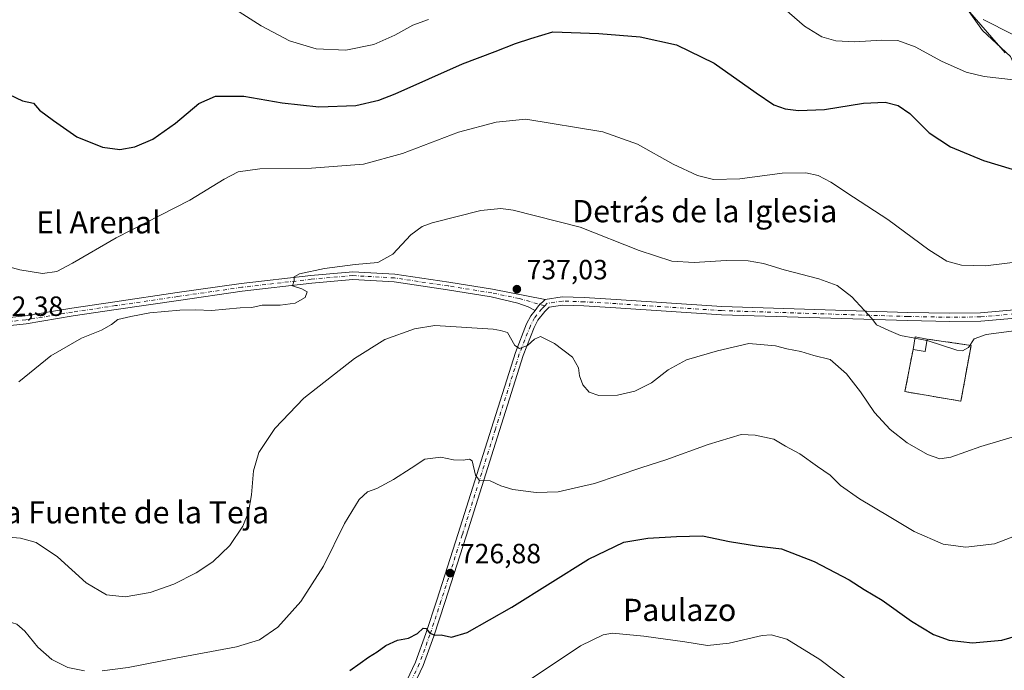
# Model space of a CAD drawing. Units: metres. Extents: x 556357 to 559793, y 4719408 to 4721750.
# Drawn here: x 558520 to 558875, y 4720551 to 4720785 of the extents above; entities that cross this region are included whole.
import ezdxf
from ezdxf.enums import TextEntityAlignment as Align

# ---------------------------------------------------------------- set-up
doc = ezdxf.new("R2010")
doc.units = ezdxf.units.M
doc.header["$MEASUREMENT"] = 0
doc.linetypes.add('DGN Style 3', pattern=[2.307223458686699, 1.648016756204785, -0.6592067024819142])
doc.linetypes.add('DGN Style 4', pattern=[2.6384748266838614, 1.318413404963828, -0.6592067024819142, 0.001648016756204785, -0.6592067024819142])
for name, color, linetype, lineweight in [('Arbolado forestal CxS', 92, 'Continuous', 0), ('Cementerio Cxs', 135, 'Continuous', 0), ('Cultivos herbáceos CxS', 92, 'Continuous', 0), ('Curva de nivel maestra', 30, 'Continuous', 30), ('Curva de nivel normal', 30, 'Continuous', 0), ('Edificación Cxs', 1, 'Continuous', 13), ('Espacio natural protegido', 121, 'Continuous', 13), ('Espacio natural protegido CxS', 121, 'Continuous', 0), ('Muro lineal', 1, 'DGN Style 3', 13), ('Núcleo urbano CxS', 7, 'Continuous', 0), ('Pista no pavimentada Cxs', 111, 'Continuous', 0), ('Pista no pavimentada eje', 91, 'DGN Style 4', 0), ('Pista pavimentada Cxs', 135, 'Continuous', 0), ('Pista pavimentada eje', 135, 'DGN Style 4', 0), ('Punto de cota en terreno', 7, 'Continuous', 0), ('Rótulo de punto de cota en terreno', 7, 'Continuous', 0), ('Texto cartográfico', 7, 'Continuous', 0), ('Vegetación y arbolados urbanos CxS', 151, 'Continuous', 0)]:
    doc.layers.add(name, color=color, linetype=linetype, lineweight=lineweight)
doc.styles.add('Style-Arial', font='txt')

# ---------------------------------------------------------------- blocks, each defined once
blk = doc.blocks.new('*U11')
at = {"layer": 'Cultivos herbáceos CxS', "color": 92, "linetype": 'Continuous', "lineweight": 0}
blk.add_polyline3d([(558837.2932000002, 4720822.758400001, 765.7050000000019), (558866.7098000003, 4720781.400599999, 758.9305000000023), (558876.7466000002, 4720772.136600001, 757.0095000000001)], dxfattribs=at)
blk.add_polyline3d([(558862.5602000002, 4720668.100199999, 740.646200000003), (558846.8202000001, 4720670.390100001, 740.2884999999952), (558842.4801000003, 4720671.1502, 740.2758999999934), (558841.6901000004, 4720666.6501, 739.4955000000047), (558838.8002000004, 4720651.4702, 738.0546999999933), (558858.9201999997, 4720648.020099999, 738.5935000000028)], close=True, dxfattribs=at)
blk = doc.blocks.new('5PATER')
at = {"layer": 'Vegetación y arbolados urbanos CxS', "linetype": 'Continuous', "lineweight": 0}
h = blk.add_hatch(color=51, dxfattribs=at)
edge = h.paths.add_edge_path()
edge.add_ellipse((0, 0), major_axis=(-0.1095731443231308, -0.1110710700762829), ratio=0.9994222409660322, start_angle=0, end_angle=360)

msp = doc.modelspace()

# ---------------------------------------------------------------- linework, layer by layer
at = {"layer": 'Arbolado forestal CxS', "color": 92, "linetype": 'Continuous', "lineweight": 0}
for points in [[(558614.2383000003, 4721154.610400001, 819.063599999994), (558614.6553999997, 4721153.3596, 818.8868999999977), (558611.3629999999, 4721127.760700001, 814.5651000000071), (558610.8925000001, 4721113.193600001, 812.0117000000029), (558619.8206000002, 4721098.627400001, 809.3647000000057), (558622.1694, 4721079.831300001, 804.0639999999986), (558619.3503999999, 4721060.096100001, 799.1233000000066), (558644.7242999999, 4721059.1557, 811.2976999999955), (558651.5531000001, 4721051.2108, 810.5329000000056), (558657.4111000003, 4721043.649599999, 809.3261000000057), (558655.4548000004, 4721011.8671, 803.4036999999954), (558667.2194999997, 4720998.4242, 803.7937999999995), (558676.5585000003, 4720990.620800001, 803.9162000000069), (558690.5192999998, 4720979.248500001, 800.5322000000016), (558692.5191000003, 4720956.070400001, 794.1821999999956), (558690.0999999996, 4720934.932600001, 787.1944999999978), (558704.3444999997, 4720908.4911, 780.9496999999974), (558735.5597000001, 4720892.222300001, 775.515400000004), (558784.9206999998, 4720882.354599999, 770.7246000000015), (558815.5822999999, 4720851.671900001, 767.9092999999993), (558837.2932000002, 4720822.758400001, 765.7050000000019), (558866.7098000003, 4720781.400599999, 758.9305000000023), (558876.7466000002, 4720772.136600001, 757.0095000000001), (558887.5585000003, 4720747.701900001, 752.676900000006)], [(558876.7466000002, 4720772.136600001, 757.0095000000001), (558866.7098000003, 4720781.400599999, 758.9305000000023), (558837.2932000002, 4720822.758400001, 765.7050000000019)]]:
    msp.add_polyline3d(points, dxfattribs=at)
at = {"layer": 'Cementerio Cxs', "color": 135, "linetype": 'Continuous', "lineweight": 0, "extrusion": (-0.003212603064658283, -0.1373382653627651, 0.9905189952992802), "elevation": -649390.5360119194, "flags": 128}
msp.add_lwpolyline([(448293.6924917286, 4687677.772687545), (448294.377040915, 4687682.33316939), (448298.7336270016, 4687681.668569243)], dxfattribs=at)
at = {"layer": 'Cementerio Cxs', "color": 135, "linetype": 'Continuous', "lineweight": 0, "extrusion": (-0.0003732928518255385, 5.431007822328746e-05, 0.9999999288514285), "elevation": 788.2870022569458, "flags": 128}
msp.add_lwpolyline([(558847.0575940772, 4720670.354250082), (558862.7975952205, 4720668.064250076)], dxfattribs=at)
at = {"layer": 'Cementerio Cxs', "color": 135, "linetype": 'Continuous', "lineweight": 0}
msp.add_polyline3d([(558862.5601000004, 4720668.100099999, 740.5265999999974), (558858.9200999998, 4720648.020099999, 738.5822000000044), (558838.8000999996, 4720651.470100001, 738.2638000000007), (558841.6901000004, 4720666.6501, 739.985400000005), (558842.4801000003, 4720671.1501, 740.6119000000036), (558846.8201000001, 4720670.390100001, 740.5206000000035)], close=True, dxfattribs=at)
msp.add_polyline3d([(558862.5601000004, 4720668.100099999, 740.5265999999974), (558858.9200999998, 4720648.020099999, 738.5822000000044), (558838.8000999996, 4720651.470100001, 738.2638000000007), (558841.6901000004, 4720666.6501, 739.985400000005)], dxfattribs=at)
at = {"layer": 'Cultivos herbáceos CxS', "color": 92, "linetype": 'Continuous', "lineweight": 0}
for points in [[(558614.2383000003, 4721154.610400001, 819.063599999994), (558614.6553999997, 4721153.3596, 818.8868999999977), (558611.3629999999, 4721127.760700001, 814.5651000000071), (558610.8925000001, 4721113.193600001, 812.0117000000029), (558619.8206000002, 4721098.627400001, 809.3647000000057), (558622.1694, 4721079.831300001, 804.0639999999986), (558619.3503999999, 4721060.096100001, 799.1233000000066), (558644.7242999999, 4721059.1557, 811.2976999999955), (558651.5531000001, 4721051.2108, 810.5329000000056), (558657.4111000003, 4721043.649599999, 809.3261000000057), (558655.4548000004, 4721011.8671, 803.4036999999954), (558667.2194999997, 4720998.4242, 803.7937999999995), (558676.5585000003, 4720990.620800001, 803.9162000000069), (558690.5192999998, 4720979.248500001, 800.5322000000016), (558692.5191000003, 4720956.070400001, 794.1821999999956), (558690.0999999996, 4720934.932600001, 787.1944999999978), (558704.3444999997, 4720908.4911, 780.9496999999974), (558735.5597000001, 4720892.222300001, 775.515400000004), (558784.9206999998, 4720882.354599999, 770.7246000000015), (558815.5822999999, 4720851.671900001, 767.9092999999993), (558837.2932000002, 4720822.758400001, 765.7050000000019), (558866.7098000003, 4720781.400599999, 758.9305000000023), (558876.7466000002, 4720772.136600001, 757.0095000000001), (558887.5585000003, 4720747.701900001, 752.676900000006)], [(558858.9201999997, 4720648.020099999, 738.5935000000028), (558862.5602000002, 4720668.100199999, 740.646200000003), (558846.8202000001, 4720670.390100001, 740.2884999999952), (558842.4801000003, 4720671.1502, 740.2758999999934), (558841.6901000004, 4720666.6501, 739.4955000000047), (558838.8002000004, 4720651.4702, 738.0546999999933), (558858.9201999997, 4720648.020099999, 738.5935000000028)]]:
    msp.add_polyline3d(points, dxfattribs=at)
at = {"layer": 'Curva de nivel maestra', "color": 30, "linetype": 'Continuous', "lineweight": 30, "flags": 128}
for points, elevation in [([(558516.6399999997, 4720758.460100001), (558521.4000000004, 4720756.090100001), (558525.3499999996, 4720755.350099999), (558527.5499999998, 4720752.790100001), (558532.5300000003, 4720749.110099999), (558540.9600000001, 4720743.200099999), (558550.1600000003, 4720739.4101), (558556.4199999999, 4720738.620100001), (558561.8799999999, 4720739.590100001), (558568.2599999999, 4720742.380100001), (558576.4000000004, 4720748.120100001), (558584.8099999996, 4720755.1801), (558590.8399999999, 4720757.870100001), (558601.0800000001, 4720757.7601), (558614.8600000005, 4720755.450099999), (558628.0499999998, 4720753.960100001), (558641.3600000005, 4720754.440099999), (558649.6100000005, 4720756.390100001), (558655.4600000001, 4720758.6601), (558679.6399999997, 4720769.4001), (558691.3600000005, 4720773.9001), (558698.7800000003, 4720776.790100001), (558704.2199999997, 4720778.530099999), (558712.0999999996, 4720780.950099999), (558728.7000000002, 4720780.340100001), (558743.5300000003, 4720779.220100001), (558756.6200000001, 4720776.2301), (558770.2000000002, 4720769.7301), (558785.2800000003, 4720759.0101), (558791.6900000004, 4720754.7401), (558795.6799999997, 4720753.280099999), (558800.4800000004, 4720752.620100001), (558809.8899999997, 4720753.030099999), (558823.8499999996, 4720755.2501), (558831.6299999999, 4720755.620100001), (558836.3099999996, 4720754.460100001), (558840.5199999996, 4720751.530099999), (558847.4900000002, 4720744.640100001), (558855.1500000004, 4720739.5601), (558867.0300000003, 4720734.640100001), (558877.3399999999, 4720731.5001)], 750), ([(558639.0999999996, 4720551.020099999), (558642.9100000003, 4720553.7501), (558645.8600000005, 4720555.9301), (558649.0199999996, 4720557.8101), (558652.0599999996, 4720560.030099999), (558656.2400000002, 4720561.940099999), (558660.2699999996, 4720562.700099999), (558663.4900000002, 4720564.4301), (558665.5199999996, 4720566.350099999), (558666.5999999996, 4720566.220100001), (558667.8200000003, 4720564.600099999), (558669.5800000001, 4720563.780099999), (558672.0099999999, 4720563.870100001), (558675.7100000001, 4720563.090100001), (558681.3799999999, 4720564.770099999), (558697.3799999999, 4720573.8201), (558725.04, 4720591.100099999), (558737.7000000002, 4720597.280099999), (558746.2699999996, 4720598.7401), (558756.6399999997, 4720599.2601), (558765.9299999997, 4720599.5001), (558775.7000000002, 4720597.4801), (558785.4199999999, 4720596.0001), (558794.4000000004, 4720594.9101), (558806.2000000002, 4720590.290100001), (558818.7100000001, 4720583.6801), (558824.1500000004, 4720580.2601), (558830.5599999996, 4720576.340100001), (558841.0999999996, 4720568.780099999), (558849.0099999999, 4720564.030099999), (558854.6799999997, 4720562.030099999), (558863.0899999999, 4720561.0601), (558873.6900000004, 4720562.020099999), (558883.0899999999, 4720564.690099999)], 725)]:
    msp.add_lwpolyline(points, dxfattribs=dict(at, elevation=elevation))
at = {"layer": 'Curva de nivel normal', "color": 30, "linetype": 'Continuous', "lineweight": 0, "flags": 128}
for points, elevation in [([(558877.8099999996, 4720763.700099999), (558867.3399999999, 4720764.9301), (558860.75, 4720766.420100001), (558851.9800000004, 4720770.450099999), (558842.4900000002, 4720775.620100001), (558836.29, 4720777.8101), (558830.4199999999, 4720778.020099999), (558820.6799999997, 4720777.340100001), (558813.8899999997, 4720777.7501), (558808.8499999996, 4720779.1601), (558802.6799999997, 4720783.0101), (558791.8700000001, 4720792.5001)], 755), ([(558667.4400000004, 4720785.4001), (558661.75, 4720783.3101), (558655.3799999999, 4720779.7601), (558647.8200000003, 4720776.460100001), (558637.6600000003, 4720774.340100001), (558626.9900000002, 4720774.870100001), (558617.4199999999, 4720777.7301), (558607.2699999996, 4720783.120100001), (558598.0499999998, 4720788.9801)], 755), ([(558877.5800000001, 4720780.0001), (558866.9600000001, 4720785.360099999)], 760), ([(558515.6799999997, 4720696.6501), (558520.4800000004, 4720695.270099999), (558528.6100000005, 4720694.020099999), (558533.7199999997, 4720694.7301), (558539.4000000004, 4720697.7301), (558555.0599999996, 4720706.860099999), (558581.5800000001, 4720720.380100001), (558593.9900000002, 4720727.960100001), (558599.0300000003, 4720730.620100001), (558606.7699999996, 4720731.700099999), (558625.4000000004, 4720731.9301), (558644.04, 4720733.390100001), (558658.1200000001, 4720737.1601), (558678.1900000004, 4720744.840100001), (558691.8099999996, 4720748.420100001), (558702.4800000004, 4720749.5801), (558730.2000000002, 4720744.960100001), (558742.6200000001, 4720740.5801), (558755.4199999999, 4720733.380100001), (558764.2199999997, 4720729.2401), (558769.9500000002, 4720727.8301), (558779.3799999999, 4720728.0701), (558794.6799999997, 4720730.0801), (558803.1500000004, 4720730.220100001), (558807.5300000003, 4720729.270099999), (558812.1799999997, 4720726.8101), (558820.2599999999, 4720721.4001), (558832.6600000003, 4720713.470100001), (558847.3399999999, 4720702.460100001), (558853.8600000005, 4720698.460100001), (558859.1600000003, 4720696.940099999), (558867.8099999996, 4720696.6801), (558882.4100000003, 4720698.540100001)], 745), ([(558520.0800000001, 4720654.9301), (558531.5700000003, 4720664.3201), (558542.6799999997, 4720670.7401), (558549.8300000001, 4720673.620100001), (558553.4100000003, 4720675.6601), (558555.7599999999, 4720677.440099999), (558560.4100000003, 4720678.470100001), (558567.1799999997, 4720679.780099999), (558578.0599999996, 4720680.8201), (558583.7300000004, 4720680.870100001), (558589.4000000004, 4720680.640100001), (558599.7199999997, 4720681.6601), (558603.9199999999, 4720681.770099999), (558607.6399999997, 4720682.540100001), (558614.0599999996, 4720682.5701), (558619.5, 4720683.340100001), (558623.1299999999, 4720685.370100001), (558623.8399999999, 4720687.420100001), (558621.9400000004, 4720688.470100001), (558618.5599999996, 4720689.5001), (558619.1699999999, 4720691.440099999), (558619.0800000001, 4720692.7501), (558621, 4720693.9001), (558629.9900000002, 4720695.800100001), (558641.0800000001, 4720697.1801), (558649.2199999997, 4720697.940099999), (558654.6500000004, 4720700.880100001), (558661.0499999998, 4720707.890100001), (558665.1500000004, 4720710.890100001), (558668.8200000003, 4720712.200099999), (558686.2599999999, 4720716.630100001), (558693.4800000004, 4720717.4001), (558697.9400000004, 4720716.720100001), (558721.9400000004, 4720710.600099999), (558743.2100000001, 4720702.220100001), (558754.9199999999, 4720698.4001), (558763.0199999996, 4720697.9001), (558774.5300000003, 4720698.600099999), (558782.4000000004, 4720698.590100001), (558787.8700000001, 4720697.620100001), (558795.3700000001, 4720695.300100001), (558807.8200000003, 4720692.110099999), (558814.3600000005, 4720689.6801), (558819.6500000004, 4720685.630100001), (558824.0899999999, 4720680.780099999), (558826.9299999997, 4720677.7501), (558828.5800000001, 4720675.550100001), (558833, 4720673.4001), (558837.1500000004, 4720671.700099999), (558842.3956000004, 4720670.669399999)], 739.9999999999999), ([(558511.8799999999, 4720599.440099999), (558520.75, 4720598.7401), (558526.3600000005, 4720597.1601), (558534, 4720591.940099999), (558544.2999999998, 4720582.630100001), (558551.6399999997, 4720578.360099999), (558558.4000000004, 4720577.5601), (558567.4000000004, 4720579.140100001), (558575.8399999999, 4720582.130100001), (558583.8499999996, 4720586.1801), (558589.9100000003, 4720590.210100001), (558595.9400000004, 4720596.030099999), (558600.7199999997, 4720603.0101), (558602.6500000004, 4720608.0101), (558603.7999999998, 4720614.340100001), (558604.4699999997, 4720622.890100001), (558606.4800000004, 4720629.590100001), (558612.1200000001, 4720638.130100001), (558622.6600000003, 4720649.090100001), (558640.8099999996, 4720663.4301), (558651.7800000003, 4720670.2501), (558662.3899999997, 4720674.090100001), (558669.7100000001, 4720675.270099999), (558690.6799999997, 4720673.9101), (558693.3600000005, 4720673.450099999), (558695.8200000003, 4720672.720100001), (558698.5, 4720668.050100001), (558700.1500000004, 4720666.9301), (558703.0300000003, 4720668.020099999), (558705.6200000001, 4720670.350099999), (558707.7000000002, 4720671.2401), (558712.7699999996, 4720668.8101), (558719.2400000002, 4720663.800100001), (558721.3300000001, 4720660.030099999), (558721.7400000002, 4720657.200099999), (558722.9299999997, 4720653.880100001), (558725.1900000004, 4720651.3201), (558728.7100000001, 4720650.0701), (558735.3899999997, 4720650.220100001), (558741.7000000002, 4720651.6501), (558747.6900000004, 4720654.640100001), (558753.5800000001, 4720659.3101), (558760.2400000002, 4720662.940099999), (558771.4100000003, 4720666.140100001), (558782.7000000002, 4720668.7401), (558792.2400000002, 4720667.9001), (558796.3600000005, 4720666.8201), (558801.3499999996, 4720665.9301), (558806.0599999996, 4720664.5001), (558811.9000000004, 4720662.9801), (558817.7800000003, 4720657.9101), (558822.8499999996, 4720651.370100001), (558827.8499999996, 4720643.9301), (558833.4900000002, 4720637.800100001), (558839.5999999996, 4720633.020099999), (558846.9100000003, 4720628.860099999), (558851.3399999999, 4720627.210100001), (558855.3399999999, 4720627.920100001), (558866.04, 4720631.7301), (558878.5, 4720635.460100001)], 734.9999999999999), ([(558880.6699999999, 4720673.640100001), (558868, 4720672.030099999), (558863.6699999999, 4720670.4101), (558861.5899999999, 4720667.3301), (558859.5, 4720666.1501), (558857.4800000004, 4720666.370100001), (558846.8200000003, 4720669.800100001), (558846.7198999999, 4720669.819800001)], 740), ([(558846.7198999999, 4720669.819800001), (558842.3956000004, 4720670.669399999)], 740), ([(558550.0700000003, 4720550.9101), (558559.4000000004, 4720552.1601), (558577.1200000001, 4720555.630100001), (558598.3799999999, 4720559.5801), (558606.6100000005, 4720562.090100001), (558613.2699999996, 4720566.6601), (558621.5899999999, 4720575.9001), (558629.7199999997, 4720588.6501), (558637.2699999996, 4720604.0101), (558642.5499999998, 4720612.6801), (558645.5300000003, 4720615.4101), (558648.8099999996, 4720616.600099999), (558654.9000000004, 4720619.800100001), (558661.2599999999, 4720623.940099999), (558666.1799999997, 4720627.200099999), (558671.8700000001, 4720627.8301), (558676.4600000001, 4720626.880100001), (558679.8799999999, 4720626.770099999), (558682.2100000001, 4720627.090100001), (558683.1299999999, 4720626.5001), (558684.3099999996, 4720621.340100001), (558685.79, 4720619.460100001), (558689.6200000001, 4720619.3301), (558693.5, 4720617.520099999), (558697.7199999997, 4720616.280099999), (558706.1399999997, 4720615.120100001), (558714.0300000003, 4720615.340100001), (558727.1299999999, 4720618.440099999), (558744.2100000001, 4720624.120100001), (558752.7599999999, 4720626.850099999), (558767.9900000002, 4720632.450099999), (558779.9299999997, 4720636.050100001), (558784.9199999999, 4720635.770099999), (558791.6699999999, 4720634.370100001), (558795.7999999998, 4720631.840100001), (558800.9400000004, 4720629.040100001), (558807.3799999999, 4720624.4901), (558811.8499999996, 4720621.380100001), (558815.5599999996, 4720617.620100001), (558822.4100000003, 4720612.860099999), (558833.1600000003, 4720606.4901), (558842.0700000003, 4720601.090100001), (558852.5800000001, 4720596.5701), (558860.6699999999, 4720595.470100001), (558871, 4720596.640100001), (558883.2400000002, 4720601.340100001)], 730), ([(558431.1799999997, 4720549.550100001), (558435.8600000005, 4720557.190099999), (558441.5199999996, 4720564.3201), (558443.8200000003, 4720566.590100001), (558447.2599999999, 4720568.440099999), (558455.4400000004, 4720570.6801), (558459.6299999999, 4720572.420100001), (558462.2599999999, 4720572.380100001), (558465.4900000002, 4720573.6601), (558468.4699999997, 4720575.380100001), (558476.2400000002, 4720574.600099999), (558493.0300000003, 4720571.0801), (558501.4199999999, 4720570.040100001), (558506.7400000002, 4720569.520099999), (558514.75, 4720569.2301), (558519.4299999997, 4720567.780099999), (558522.2999999998, 4720565.2301), (558526.9699999997, 4720559.5001), (558531.9600000001, 4720554.9801), (558537.7400000002, 4720552.190099999), (558543.7400000002, 4720550.9901)], 730), ([(558704.6699999999, 4720548.360099999), (558722.0999999996, 4720559.9901), (558730.3099999996, 4720563.880100001), (558733.5999999996, 4720564.540100001), (558744.8899999997, 4720563.4801), (558759.6600000003, 4720561.370100001), (558767.79, 4720560.050100001), (558775.5700000003, 4720560.9101), (558787.4100000003, 4720563.6801), (558790.6399999997, 4720563.870100001), (558796.3300000001, 4720562.4001), (558808.1299999999, 4720555.0701), (558825.3799999999, 4720542.0601)], 720)]:
    msp.add_lwpolyline(points, dxfattribs=dict(at, elevation=elevation))
at = {"layer": 'Edificación Cxs', "color": 1, "linetype": 'Continuous', "lineweight": 13, "extrusion": (-0.003212603064658283, -0.1373382653627651, 0.9905189952992802), "elevation": -649390.5360119194, "flags": 128}
msp.add_lwpolyline([(448293.6924917286, 4687677.772687545), (448294.377040915, 4687682.33316939), (448298.7336270016, 4687681.668569243)], dxfattribs=at)
at = {"layer": 'Edificación Cxs', "color": 1, "linetype": 'Continuous', "lineweight": 13, "extrusion": (-0.01892156303474306, -0.1161532896956756, 0.9930510499189832), "elevation": -558160.2759530544, "flags": 128}
msp.add_lwpolyline([(-207424.0156552844, 4716192.493182501), (-207424.0718570119, 4716187.892741726), (-207428.4775877013, 4716187.945425015)], dxfattribs=at)
at = {"layer": 'Edificación Cxs', "color": 1, "linetype": 'Continuous', "lineweight": 13}
msp.add_3dface([(558846.8201000001, 4720670.390100001, 740.6119000000036), (558846.0301000001, 4720665.890100001, 740.6119000000036), (558841.6901000004, 4720666.6501, 740.6119000000036), (558842.4801000003, 4720671.1501, 740.6119000000036)], dxfattribs=at)
at = {"layer": 'Espacio natural protegido', "color": 121, "linetype": 'Continuous', "lineweight": 13, "flags": 128}
msp.add_lwpolyline([(558874.8799999988, 4720773.450100001), (558861.238, 4720789.049100001)], dxfattribs=at)
at = {"layer": 'Espacio natural protegido CxS', "color": 121, "linetype": 'Continuous', "lineweight": 0, "flags": 128}
msp.add_lwpolyline([(558874.8800000001, 4720773.4501), (558861.2379999991, 4720789.049100001)], dxfattribs=at)
at = {"layer": 'Muro lineal', "color": 1, "linetype": 'DGN Style 3', "lineweight": 13}
msp.add_polyline3d([(558841.6901000004, 4720666.6501, 739.985400000005), (558838.8000999996, 4720651.470100001, 738.2638000000007), (558858.9200999998, 4720648.020099999, 738.5822000000044), (558862.5601000004, 4720668.100099999, 740.5265999999974), (558846.8201000001, 4720670.390100001, 740.5206000000035)], dxfattribs=at)
at = {"layer": 'Núcleo urbano CxS', "color": 7, "linetype": 'Continuous', "lineweight": 0}
msp.add_polyline3d([(558862.5602000002, 4720668.100199999, 740.646200000003), (558858.9201999997, 4720648.020099999, 738.5935000000028), (558838.8002000004, 4720651.4702, 738.0546999999933), (558841.6901000004, 4720666.6501, 739.4955000000047), (558842.4801000003, 4720671.1502, 740.2758999999934), (558846.8202000001, 4720670.390100001, 740.2884999999952)], close=True, dxfattribs=at)
msp.add_polyline3d([(558858.9201999997, 4720648.020099999, 738.5935000000028), (558862.5602000002, 4720668.100199999, 740.646200000003), (558846.8202000001, 4720670.390100001, 740.2884999999952), (558842.4801000003, 4720671.1502, 740.2758999999934), (558841.6901000004, 4720666.6501, 739.4955000000047), (558838.8002000004, 4720651.4702, 738.0546999999933), (558858.9201999997, 4720648.020099999, 738.5935000000028)], dxfattribs=at)
at = {"layer": 'Pista no pavimentada Cxs', "color": 111, "linetype": 'Continuous', "lineweight": 0, "extrusion": (-0.4550202634210372, 0.3045146811579759, 0.8367958943706082), "elevation": 1183910.372745835, "flags": 128}
msp.add_lwpolyline([(-4233928.999268381, -1808087.401565528), (-4233931.060460653, -1808087.191890892), (-4233934.382458069, -1808086.405063076)], dxfattribs=at)
at = {"layer": 'Pista no pavimentada Cxs', "color": 111, "linetype": 'Continuous', "lineweight": 0}
for points in [[(558505.4353, 4720676.9005, 743.091499999995), (558522.4117000002, 4720678.6875, 742.4278999999952), (558539.1823000005, 4720681.483100001, 742.6143000000012), (558554.6948999995, 4720683.784499999, 742.0944000000018), (558577.0988999996, 4720687.085899999, 741.2409000000043), (558600.1202999996, 4720690.388300001, 741.1134000000021), (558625.1586999996, 4720693.292500001, 740.7256000000052), (558640.1763000004, 4720694.603700001, 740.2010000000009), (558655.3416999998, 4720693.794500001, 739.1502000000038), (558674.7144999999, 4720690.882900001, 738.1692999999942), (558690.4502999998, 4720688.3783, 737.4714999999997), (558709.4484999999, 4720684.6731, 736.9839000000065), (558707.0537, 4720682.2785, 736.5531000000047), (558705.7615, 4720680.663100001, 736.4382999999943), (558703.2959000003, 4720681.973900001, 736.5654000000069), (558699.5257000001, 4720683.296900001, 736.8545000000014), (558689.9505000003, 4720685.622500001, 737.1959000000061), (558674.2862999998, 4720688.115900001, 737.7305000000051), (558655.0582999997, 4720691.0055, 738.7317000000039), (558640.2237, 4720691.7971, 739.5454000000027), (558625.4419, 4720690.5065, 740.2517999999982), (558600.4804999996, 4720687.611300001, 740.5589000000036), (558577.5016999999, 4720684.315099999, 740.9069000000018), (558555.1045000004, 4720681.014699999, 741.3996000000043), (558539.6179000001, 4720678.7169, 741.7780999999959), (558522.7889, 4720675.911699999, 741.8941000000051), (558505.5648999996, 4720674.0987, 742.5362000000023)], [(558505.4353, 4720676.9005, 743.091499999995), (558522.4117000002, 4720678.6875, 742.4278999999952), (558539.1823000005, 4720681.483100001, 742.6143000000012), (558554.6948999995, 4720683.784499999, 742.0944000000018), (558577.0988999996, 4720687.085899999, 741.2409000000043), (558600.1202999996, 4720690.388300001, 741.1134000000021), (558625.1586999996, 4720693.292500001, 740.7256000000052), (558640.1763000004, 4720694.603700001, 740.2010000000009), (558655.3416999998, 4720693.794500001, 739.1502000000038), (558674.7144999999, 4720690.882900001, 738.1692999999942), (558690.4502999998, 4720688.3783, 737.4714999999997), (558709.4484999999, 4720684.6731, 736.9839000000065)], [(558705.7615, 4720680.663100001, 736.4382999999943), (558703.2959000003, 4720681.973900001, 736.5654000000069), (558699.5257000001, 4720683.296900001, 736.8545000000014), (558689.9505000003, 4720685.622500001, 737.1959000000061), (558674.2862999998, 4720688.115900001, 737.7305000000051), (558655.0582999997, 4720691.0055, 738.7317000000039), (558640.2237, 4720691.7971, 739.5454000000027), (558625.4419, 4720690.5065, 740.2517999999982), (558600.4804999996, 4720687.611300001, 740.5589000000036), (558577.5016999999, 4720684.315099999, 740.9069000000018), (558555.1045000004, 4720681.014699999, 741.3996000000043), (558539.6179000001, 4720678.7169, 741.7780999999959), (558522.7889, 4720675.911699999, 741.8941000000051), (558505.5648999996, 4720674.0987, 742.5362000000023)]]:
    msp.add_polyline3d(points, dxfattribs=at)
at = {"layer": 'Pista no pavimentada eje', "color": 91, "linetype": 'DGN Style 4', "lineweight": 0}
msp.add_polyline3d([(558709.2251000004, 4720682.328700001, 736.5758999999962), (558700.0125000002, 4720685.0009, 737.029800000004), (558690.2005000003, 4720687.000299999, 737.2986999999994), (558674.5005000001, 4720689.499500001, 737.9499000000069), (558655.2001, 4720692.4001, 738.8680000000023), (558640.1999000004, 4720693.2005, 739.7782000000007), (558625.3003000002, 4720691.899499999, 740.4127000000008), (558600.3004999999, 4720688.999700001, 740.8393000000069), (558577.3003000002, 4720685.7005, 741.0733000000037), (558554.8997, 4720682.399700001, 741.733699999997), (558539.4001000002, 4720680.0999, 742.1926999999997), (558522.6003000002, 4720677.299699999, 742.0725999999996), (558505.5000999998, 4720675.499700001, 742.8126999999951)], dxfattribs=at)
at = {"layer": 'Pista pavimentada Cxs', "color": 135, "linetype": 'Continuous', "lineweight": 0, "extrusion": (-0.4550202634210372, 0.3045146811579759, 0.8367958943706082), "elevation": 1183910.372745835, "flags": 128}
msp.add_lwpolyline([(-4233928.999268381, -1808087.401565528), (-4233931.060460653, -1808087.191890892), (-4233934.382458069, -1808086.405063076)], dxfattribs=at)
at = {"layer": 'Pista pavimentada Cxs', "color": 135, "linetype": 'Continuous', "lineweight": 0}
for points in [[(558709.4484999999, 4720684.6731, 736.9839000000065), (558715.4977000002, 4720685.558499999, 737.2434000000068), (558723.4550999999, 4720685.288699999, 737.3132000000041), (558734.9886999996, 4720684.6259, 737.551900000006), (558772.9370999997, 4720682.113500001, 737.9811999999947), (558839.8404999999, 4720679.9981, 741.0247999999993), (558854.8891000003, 4720679.734099999, 741.7676000000066), (558865.9241000004, 4720679.865499999, 741.9084000000004), (558878.0513000004, 4720680.908700001, 741.7914000000019), (558893.0855, 4720684.699899999, 741.880799999999), (558908.4276999999, 4720689.990300001, 742.6597000000039), (558921.3265000005, 4720693.3147, 743.3138000000035), (558935.4315, 4720696.774300001, 744.4695999999968), (558952.5159, 4720699.176899999, 745.6554999999935), (558966.7472999999, 4720699.708900001, 746.5412999999971), (558987.6775000002, 4720700.503699999, 747.3929000000062), (558989.5975000003, 4720700.503699999, 747.2969000000013)], [(558659.6256999997, 4720547.4551, 723.7845999999992), (558662.7345000004, 4720554.0615, 724.1451999999991), (558666.5396999996, 4720564.427100001, 725.0016000000034), (558670.4987000005, 4720576.435900001, 725.9070999999968), (558678.1683, 4720600.370300001, 728.1453000000038), (558690.0736999996, 4720638.335899999, 731.8224999999949), (558698.6880999999, 4720665.504100001, 735.1331999999966), (558702.7046999997, 4720675.813300001, 736.1352999999945), (558704.2657000005, 4720678.793500001, 736.3491000000067), (558705.7615, 4720680.663100001, 736.4382999999943), (558707.0537, 4720682.2785, 736.5531000000047), (558709.4484999999, 4720684.6731, 736.9839000000065), (558715.4977000002, 4720685.558499999, 737.2434000000068), (558723.4550999999, 4720685.288699999, 737.3132000000041), (558734.9886999996, 4720684.6259, 737.551900000006), (558772.9370999997, 4720682.113500001, 737.9811999999947), (558839.8404999999, 4720679.9981, 741.0247999999993), (558854.8891000003, 4720679.734099999, 741.7676000000066), (558865.9241000004, 4720679.865499999, 741.9084000000004), (558878.0513000004, 4720680.908700001, 741.7914000000019)], [(558659.6256999997, 4720547.4551, 723.7845999999992), (558662.7345000004, 4720554.0615, 724.1451999999991), (558666.5396999996, 4720564.427100001, 725.0016000000034), (558670.4987000005, 4720576.435900001, 725.9070999999968), (558678.1683, 4720600.370300001, 728.1453000000038), (558690.0736999996, 4720638.335899999, 731.8224999999949), (558698.6880999999, 4720665.504100001, 735.1331999999966), (558702.7046999997, 4720675.813300001, 736.1352999999945), (558704.2657000005, 4720678.793500001, 736.3491000000067), (558705.7615, 4720680.663100001, 736.4382999999943)], [(558878.5499, 4720677.940500001, 741.2676000000066), (558866.0707, 4720676.866900001, 741.2866999999969), (558854.8806999996, 4720676.733700001, 741.1762000000017), (558839.7666999997, 4720676.9989, 740.6552999999985), (558772.7906999998, 4720679.116699999, 737.6763999999966), (558734.8035000004, 4720681.6315, 737.0568000000059), (558723.3183000004, 4720682.2917, 736.7820000000065), (558715.6653000005, 4720682.551100001, 736.6999000000069), (558710.8667000001, 4720681.8487, 736.5387999999948), (558709.2925000004, 4720680.274700001, 736.356899999999), (558706.7889, 4720677.145099999, 736.0905999999959), (558705.4395000003, 4720674.5689, 735.795100000003), (558701.5185000002, 4720664.5053, 734.7942999999942), (558692.9348999998, 4720637.433700001, 732.0026999999974), (558681.0279000001, 4720599.4637, 727.984500000006), (558673.3517000005, 4720575.508500001, 725.869000000006), (558669.3731000006, 4720563.440300001, 724.9183000000049), (558665.5053000003, 4720552.903700001, 724.0442000000039), (558662.2641000003, 4720546.0163, 723.5347999999941)], [(558878.5499, 4720677.940500001, 741.2676000000066), (558866.0707, 4720676.866900001, 741.2866999999969), (558854.8806999996, 4720676.733700001, 741.1762000000017), (558839.7666999997, 4720676.9989, 740.6552999999985), (558772.7906999998, 4720679.116699999, 737.6763999999966), (558734.8035000004, 4720681.6315, 737.0568000000059), (558723.3183000004, 4720682.2917, 736.7820000000065), (558715.6653000005, 4720682.551100001, 736.6999000000069), (558710.8667000001, 4720681.8487, 736.5387999999948), (558709.2925000004, 4720680.274700001, 736.356899999999), (558706.7889, 4720677.145099999, 736.0905999999959), (558705.4395000003, 4720674.5689, 735.795100000003), (558701.5185000002, 4720664.5053, 734.7942999999942), (558692.9348999998, 4720637.433700001, 732.0026999999974), (558681.0279000001, 4720599.4637, 727.984500000006), (558673.3517000005, 4720575.508500001, 725.869000000006), (558669.3731000006, 4720563.440300001, 724.9183000000049), (558665.5053000003, 4720552.903700001, 724.0442000000039), (558662.2641000003, 4720546.0163, 723.5347999999941)]]:
    msp.add_polyline3d(points, dxfattribs=at)
at = {"layer": 'Pista pavimentada eje', "color": 135, "linetype": 'DGN Style 4', "lineweight": 0}
for points in [[(558995.7758999999, 4720699.003699999, 747.2406000000047), (558987.7059000004, 4720699.003699999, 747.4636000000029), (558966.8038999997, 4720698.209899999, 746.1980999999942), (558952.6486999998, 4720697.6807, 745.0218000000023), (558935.7153000003, 4720695.299500001, 743.9790000000066), (558921.6923000002, 4720691.8599, 742.7792999999947), (558908.8601000002, 4720688.5527, 742.094299999997), (558893.5141000003, 4720683.2609, 741.4910999999993), (558878.3004999999, 4720679.424500001, 741.526199999993), (558865.9974999996, 4720678.3661, 741.5820999999996), (558854.8849, 4720678.233899999, 741.410799999998), (558839.8037, 4720678.498500001, 740.8034000000043), (558772.8639000002, 4720680.6151, 737.829700000002), (558734.8960999995, 4720683.128699999, 737.2676000000066), (558723.3866999997, 4720683.790100001, 737.0420000000014), (558715.5815000003, 4720684.0547, 736.9714999999997), (558710.1574999997, 4720683.2609, 736.7437000000064), (558709.2251000004, 4720682.328700001, 736.5758999999962)], [(558709.2251000004, 4720682.328700001, 736.5758999999962), (558708.1731000004, 4720681.276699999, 736.4600000000065), (558705.5273000002, 4720677.9693, 736.2400999999954), (558704.0721000005, 4720675.191099999, 735.9713000000047), (558700.1032999996, 4720665.004699999, 734.9697000000016), (558691.5043000003, 4720637.8849, 731.9484999999986), (558679.5981000002, 4720599.917099999, 728.0648999999976), (558671.9250999996, 4720575.972300001, 725.8926999999967), (558667.9562999997, 4720563.933700001, 724.9616999999998), (558664.1199000003, 4720553.4825, 724.0972000000039), (558660.9448999995, 4720546.7357, 723.6600999999937)]]:
    msp.add_polyline3d(points, dxfattribs=at)

# ---------------------------------------------------------------- block references
at = {"layer": 'Cultivos herbáceos CxS', "color": 92, "linetype": 'Continuous', "lineweight": 0}
msp.add_blockref('*U11', (0, 0), dxfattribs=at)
at = {"layer": 'Punto de cota en terreno', "color": 7, "linetype": 'Continuous', "lineweight": 0, "xscale": 10, "yscale": 10, "zscale": 10}
for p in [(558699.2199999997, 4720688.34, 737.029999999999), (558675.2300000004, 4720586.130000001, 726.8800000000047)]:
    msp.add_blockref('5PATER', p, dxfattribs=at)

# ---------------------------------------------------------------- texts
at = {"layer": 'Rótulo de punto de cota en terreno', "color": 7, "linetype": 'Continuous', "lineweight": 0, "style": 'Style-Arial'}
for s, p in [('737,03', (558702.7478, 4720691.867799999)), ('742,38', (558506.9277999997, 4720678.707800001)), ('726,88', (558678.7577999998, 4720589.6578))]:
    msp.add_text(s, height=7.000000000000002, dxfattribs=at).set_placement(p)
at = {"layer": 'Texto cartográfico', "color": 7, "linetype": 'Continuous', "lineweight": 0, "style": 'Style-Arial'}
for s, p in [('Detrás de la Iglesia', (558766.8134707318, 4720716.420150001)), ('El Arenal', (558548.763404878, 4720712.41015)), ('La Fuente de la Teja', (558559.5732402442, 4720608.01015)), ('Paulazo', (558757.7722231708, 4720572.880150001))]:
    msp.add_text(s, height=8, dxfattribs=at).set_placement(p, align=Align.MIDDLE_CENTER)

doc.saveas('drawing.dxf')
